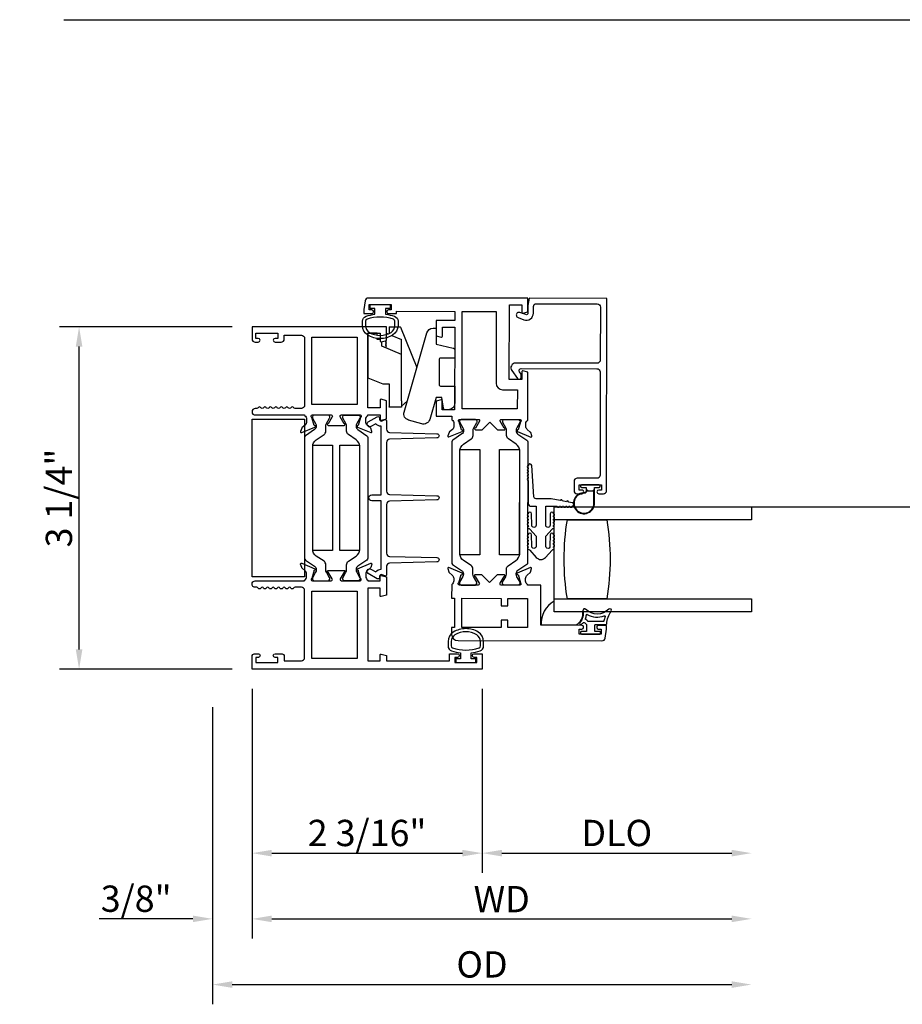
# Model space of a CAD drawing. Units: inches. Extents: x 536 to 648, y -52 to 20.
# Drawn here: x 607 to 615, y -19 to -10 of the extents above; entities that cross this region are included whole.
import ezdxf

# ---------------------------------------------------------------- set-up
doc = ezdxf.new("R2010")
doc.units = ezdxf.units.IN
doc.header["$MEASUREMENT"] = 0
doc.layers.get('0').update_dxf_attribs({"color": 4})
doc.layers.add('DIME', color=2, linetype='Continuous')
doc.styles.get("Standard").update_dxf_attribs({"font": 'arial.ttf'})
doc.dimstyles.new('EXT_ON-OFF', dxfattribs={"dimscale": 2, "dimtxt": 0.125, "dimasz": 0.09375, "dimexe": 0.09375, "dimexo": 0.09375, "dimgap": 0.03125, "dimtad": 3, "dimdec": 5, "dimzin": 3, "dimdsep": 46, "dimlunit": 4, "dimtxsty": 'Standard', "dimcen": 0, "dimse2": 1, "dimazin": 0, "dimtfac": 1, "dimtdec": 5, "dimtofl": 0, "dimtmove": 0, "dimatfit": 0, "dimfxl": 1, "dimfrac": 2, "dimtolj": 1, "dimtzin": 3, "dimarcsym": 0})
doc.dimstyles.new('EXT_ON-ON', dxfattribs={"dimscale": 2, "dimtxt": 0.125, "dimasz": 0.09375, "dimexe": 0.09375, "dimexo": 0.09375, "dimgap": 0.03125, "dimtad": 3, "dimdec": 5, "dimzin": 3, "dimdsep": 46, "dimlunit": 4, "dimtxsty": 'Standard', "dimcen": 0, "dimazin": 0, "dimtfac": 1, "dimtdec": 5, "dimtofl": 0, "dimtmove": 0, "dimatfit": 0, "dimfxl": 1, "dimfrac": 2, "dimtolj": 1, "dimtzin": 3, "dimarcsym": 0})

# ---------------------------------------------------------------- blocks, each defined once
blk = doc.blocks.new('*D132')
at = {"layer": 'DIME', "color": 0, "lineweight": -2, "transparency": 16777216}
for p, q in [((608.6209, -12.9618), (606.9764, -12.9618)), ((607.1639, -16.0291), (607.1639, -13.1493)), ((608.6209, -16.2166), (606.9764, -16.2166))]:
    blk.add_line(p, q, dxfattribs=at)
at = {"layer": 'DIME', "color": 0, "transparency": 16777216}
for points in [[(607.1326, -13.1493), (607.1951, -13.1493), (607.1639, -12.9618)], [(607.1326, -16.0291), (607.1951, -16.0291), (607.1639, -16.2166)]]:
    blk.add_solid(points, dxfattribs=at)
at = {"layer": 'DIME', "color": 0, "transparency": 16777216, "insert": (606.972, -14.5892), "char_height": 0.25, "attachment_point": 5, "rotation": 90}
blk.add_mtext('\\A1;3 1/4"', dxfattribs=at)
blk = doc.blocks.new('*D133')
at = {"layer": 'DIME', "color": 0, "lineweight": -2, "transparency": 16777216}
for p, q in [((608.8084, -16.4041), (608.8084, -18.1541)), ((610.9964, -16.4041), (610.9964, -18.1541)), ((608.9959, -17.9666), (610.8089, -17.9666))]:
    blk.add_line(p, q, dxfattribs=at)
at = {"layer": 'DIME', "color": 0, "transparency": 16777216}
for points in [[(608.9959, -17.9353), (608.9959, -17.9978), (608.8084, -17.9666)], [(610.8089, -17.9353), (610.8089, -17.9978), (610.9964, -17.9666)]]:
    blk.add_solid(points, dxfattribs=at)
at = {"layer": 'DIME', "color": 0, "transparency": 16777216, "insert": (609.9024, -17.7747), "char_height": 0.25, "attachment_point": 5}
blk.add_mtext('\\A1;2 3/16"', dxfattribs=at)
blk = doc.blocks.new('*D134')
at = {"layer": 'DIME', "color": 0, "lineweight": -2, "transparency": 16777216}
for p, q in [((608.8084, -16.4041), (608.8084, -18.7791)), ((608.4334, -16.5782), (608.4334, -18.7791)), ((608.2459, -18.5916), (607.355, -18.5916)), ((608.9959, -18.5916), (609.1834, -18.5916))]:
    blk.add_line(p, q, dxfattribs=at)
at = {"layer": 'DIME', "color": 0, "transparency": 16777216}
for points in [[(608.2459, -18.5603), (608.2459, -18.6228), (608.4334, -18.5916)], [(608.9959, -18.5603), (608.9959, -18.6228), (608.8084, -18.5916)]]:
    blk.add_solid(points, dxfattribs=at)
at = {"layer": 'DIME', "color": 0, "transparency": 16777216, "insert": (607.7067, -18.3997), "char_height": 0.25, "attachment_point": 5}
blk.add_mtext('\\A1;3/8"', dxfattribs=at)
blk = doc.blocks.new('*D135')
at = {"layer": 'DIME', "color": 0, "lineweight": -2, "transparency": 16777216}
for p, q in [((610.9964, -16.4041), (610.9964, -18.1541)), ((611.1839, -17.9666), (613.3699, -17.9666))]:
    blk.add_line(p, q, dxfattribs=at)
at = {"layer": 'DIME', "color": 0, "transparency": 16777216}
for points in [[(611.1839, -17.9353), (611.1839, -17.9978), (610.9964, -17.9666)], [(613.3699, -17.9353), (613.3699, -17.9978), (613.5574, -17.9666)]]:
    blk.add_solid(points, dxfattribs=at)
at = {"layer": 'DIME', "color": 0, "transparency": 16777216, "insert": (612.2769, -17.7747), "char_height": 0.25, "attachment_point": 5}
blk.add_mtext('\\A1;DLO', dxfattribs=at)
blk = doc.blocks.new('*D136')
at = {"layer": 'DIME', "color": 0, "lineweight": -2, "transparency": 16777216}
for p, q in [((608.8084, -16.4041), (608.8084, -18.7791)), ((608.9959, -18.5916), (613.3699, -18.5916))]:
    blk.add_line(p, q, dxfattribs=at)
at = {"layer": 'DIME', "color": 0, "transparency": 16777216}
for points in [[(608.9959, -18.5603), (608.9959, -18.6228), (608.8084, -18.5916)], [(613.3699, -18.5603), (613.3699, -18.6228), (613.5574, -18.5916)]]:
    blk.add_solid(points, dxfattribs=at)
at = {"layer": 'DIME', "color": 0, "transparency": 16777216, "insert": (611.1829, -18.4041), "char_height": 0.25, "attachment_point": 5}
blk.add_mtext('\\A1;WD', dxfattribs=at)
blk = doc.blocks.new('*D137')
at = {"layer": 'DIME', "color": 0, "lineweight": -2, "transparency": 16777216}
for p, q in [((608.4334, -16.5782), (608.4334, -19.4041)), ((608.6209, -19.2166), (613.3699, -19.2166))]:
    blk.add_line(p, q, dxfattribs=at)
at = {"layer": 'DIME', "color": 0, "transparency": 16777216}
for points in [[(608.6209, -19.1853), (608.6209, -19.2478), (608.4334, -19.2166)], [(613.3699, -19.1853), (613.3699, -19.2478), (613.5574, -19.2166)]]:
    blk.add_solid(points, dxfattribs=at)
at = {"layer": 'DIME', "color": 0, "transparency": 16777216, "insert": (610.9954, -19.0247), "char_height": 0.25, "attachment_point": 5}
blk.add_mtext('\\A1;OD', dxfattribs=at)
blk = doc.blocks.new('HINGE-IN-BOTTOM')
for p, q in [((0.4124, 0.3103), (0.0292, 0.4667)), ((-0.2875, 0.32), (-0.3495, 0.32)), ((-0.3495, 0.32), (-0.3495, 0.204)), ((-0.2934, 0.3742), (-0.34, 0.32)), ((-0.2875, 0.32), (0.1505, 0.32)), ((0.1505, 0.32), (0.2298, 0.132)), ((0.1505, 0.32), (0.2936, 0.32)), ((0.3319, 0.2288), (0.2936, 0.32)), ((0.4155, 0.202), (0.4155, 0.3056)), ((-0.2875, 0.204), (-0.3495, 0.204)), ((-0.3495, 0.204), (-0.3495, 0.202)), ((-0.3495, 0.202), (-0.3445, 0.202)), ((-0.1285, 0.202), (-0.3445, 0.202)), ((-0.1285, 0.204), (-0.2875, 0.204)), ((0.3537, 0.177), (0.3475, 0.1918)), ((0.4155, 0.202), (0.3519, 0.202)), ((0.2117, 0.175), (0.286, 0.175)), ((0.2146, 0.175), (0.2125, 0.173)), ((0.2196, 0.17), (0.2146, 0.175)), ((0.2196, 0.17), (0.2228, 0.17)), ((0.2278, 0.175), (0.2228, 0.17)), ((0.2328, 0.17), (0.2278, 0.175)), ((0.2298, 0.132), (0.2744, 0.132)), ((0.2328, 0.17), (0.2361, 0.17)), ((0.2411, 0.175), (0.2361, 0.17)), ((0.2461, 0.17), (0.2411, 0.175)), ((0.2461, 0.17), (0.2494, 0.17)), ((0.2544, 0.175), (0.2494, 0.17)), ((0.2594, 0.17), (0.2544, 0.175)), ((0.2594, 0.17), (0.2626, 0.17)), ((0.2676, 0.175), (0.2626, 0.17)), ((0.2726, 0.17), (0.2676, 0.175)), ((0.2726, 0.17), (0.2775, 0.17)), ((0.2775, 0.17), (0.2775, 0.175)), ((0.2945, 0.118), (0.2945, 0.088)), ((0.2945, 0.088), (0.3052, 0.088)), ((0.3355, 0.088), (0.3545, 0.088))]:
    blk.add_line(p, q)
blk.add_lwpolyline([(-0.3955, 0.3449), (0.3566, 0.5606, 0.334595), (0.4015, 0.6202), (0.4015, 0.649), (0.3865, 0.649), (0.2515, 0.649), (0.213, 0.812), (0.2122, 0.8154, 0.347863), (0.1976, 0.827), (0.1175, 0.827), (0.1175, 0.812), (0.1175, 0.692, -0.414214), (0.1025, 0.677), (-0.1335, 0.677, -0.414214), (-0.1485, 0.692), (-0.1485, 0.812), (-0.1485, 0.827), (-0.3115, 0.827, 0.414214), (-0.3735, 0.765), (-0.3735, 0.7358, 0.36781), (-0.3609, 0.721), (-0.3585, 0.7206), (-0.2565, 0.704), (-0.2565, 0.649), (-0.4656, 0.5891, 0.414214), (-0.5081, 0.5124), (-0.4722, 0.3874, 0.414214)], format="xyb", close=True)
blk.add_lwpolyline([(0.3545, 0.088), (0.3545, 0), (-0.071, 0), (-0.1285, 0.1444), (-0.1285, 0.204)])
blk.add_arc((0.4105, 0.3056), 0.005, 0, 67.79239)

msp = doc.modelspace()

# ---------------------------------------------------------------- linework, layer by layer
for p, q in [((607.020313, -10.040447), (646.173141, -10.040447)), ((612.619904, -14.671769), (631.672326, -14.671769))]:
    msp.add_line(p, q)
for points in [[(610.106951, -12.800087, 0.41421356), (610.089928, -12.817064), (610.089927, -12.818064, 0.41421356), (610.106903, -12.835087), (610.182403, -12.835189), (610.182433, -12.813189), (610.736433, -12.813941), (610.736313, -12.901941), (610.559314, -12.901701), (610.559118, -13.045892), (610.608029, -13.059069, 0.49314543), (610.61811, -13.051355), (610.618229, -12.963781), (610.736229, -12.963941), (610.735161, -13.75094), (610.617161, -13.75078), (610.61728, -13.663206, 0.49314543), (610.60722, -13.655465), (610.558273, -13.668509), (610.558081, -13.8097), (610.709081, -13.809905), (610.709031, -13.846861, -0.26016254), (610.727985, -13.880931), (610.727951, -13.905931, -0.22001006), (610.713817, -13.936387), (610.685104, -13.96073, 0.13378741), (610.681534, -13.965931), (610.670268, -13.998228, 0.649042), (610.680911, -14.008242), (610.807001, -13.955466, 0.97059154), (610.801269, -13.940536), (610.799772, -13.941162), (610.777774, -13.863797, -0.79643153), (610.783039, -13.841005), (610.960739, -13.841246, -0.57735027), (610.971107, -13.859261), (610.93348, -13.924229, 1.03556609), (610.932899, -13.940209), (610.996905, -13.940296), (611.070004, -13.867395), (611.142904, -13.940494), (611.20691, -13.940581, 1.03556609), (611.206373, -13.924599), (611.168922, -13.859529, -0.57735027), (611.179339, -13.841543), (611.357039, -13.841784, -0.79643153), (611.362242, -13.86459), (611.340034, -13.941895), (611.338539, -13.941265, 0.97059154), (611.332766, -13.956179), (611.458713, -14.009298, 0.649042), (611.469382, -13.999312), (611.458205, -13.966985, 0.13378741), (611.454648, -13.961774), (611.426001, -13.937354, -0.22001006), (611.41195, -13.906859), (611.411984, -13.881859, -0.26016254), (611.43103, -13.847841), (611.431646, -13.393885), (611.382735, -13.380708, 0.49314543), (611.372654, -13.388422), (611.372556, -13.460805), (611.254556, -13.460645), (611.255518, -12.751645), (611.373518, -12.751806), (611.373418, -12.825189, 0.49314543), (611.383478, -12.83293), (611.432425, -12.819886), (611.432602, -12.689886), (609.914242, -12.687825, 0.37637335), (609.883471, -12.714737), (609.872454, -12.797548), (609.872404, -12.834769), (609.947904, -12.834871, 0.41421356), (609.964927, -12.817894), (609.964928, -12.816894, 0.41421356), (609.947951, -12.799871), (609.922451, -12.799837), (609.922519, -12.749837), (610.132519, -12.750122), (610.132451, -12.800122)], [(612.119806, -13.276819, -0.41421356), (612.088764, -13.307777), (611.314765, -13.306726, 0.61280079), (611.278262, -13.378127), (611.331388, -13.451458, 0.72654253), (611.367584, -13.439751), (611.367621, -13.412837), (611.351461, -13.390532, -0.61280079), (611.367684, -13.358798), (612.088693, -13.359777, -0.41421356), (612.119651, -13.390819), (612.118321, -14.370818, -0.41421356), (612.087279, -14.401776), (611.90128, -14.401523, 0.41421356), (611.870238, -14.432481), (611.870122, -14.517481, 0.41421356), (611.90108, -14.548523), (611.94508, -14.548583, 1), (611.945128, -14.513583), (611.920128, -14.513549), (611.920195, -14.463549), (612.130195, -14.463834), (612.130127, -14.513834), (612.105127, -14.5138, 1), (612.10508, -14.5488), (612.14908, -14.54886, 0.41421356), (612.180122, -14.517902), (612.182601, -12.690903), (611.444602, -12.689902), (611.432511, -12.756886), (611.432412, -12.829886, -0.52056705), (611.410919, -12.844891), (611.356311, -12.824932, 1), (611.33846, -12.873772), (611.393068, -12.893731, 0.52056705), (611.484412, -12.829956), (611.484496, -12.767956, -0.41421356), (611.510531, -12.741991), (612.089531, -12.742777, -0.41421356), (612.120488, -12.773819)], [(610.162586, -12.860841, -0.32196088), (610.196614, -12.908234), (610.196604, -12.950066, -0.26300993), (610.145751, -13.040001, -0.13690948), (610.027363, -13.073, -0.13783922), (609.908269, -13.039538, -0.26088107), (609.858154, -12.950024), (609.858154, -12.908192, -0.32311252), (609.892392, -12.860742, -0.05116415), (609.977404, -12.841704), (609.977404, -12.787269), (609.932404, -12.787269), (609.932404, -12.749769), (610.122404, -12.749769), (610.122404, -12.787269), (610.077404, -12.787269), (610.077404, -12.841719, -0.05127301)], [(611.129504, -13.498475, 0.41421356), (611.19142, -13.560559), (611.33142, -13.560749), (611.331174, -13.741749), (610.805175, -13.741035), (610.806433, -12.814036), (611.130432, -12.814476)], [(610.166616, -12.950088), (610.166636, -12.908256, 0.32259109), (610.152985, -12.889281, 0.16318082), (609.90181, -12.889225, 0.32254607), (609.888154, -12.908192), (609.888154, -12.950024, 0.26195933), (609.924209, -13.01412, 0.28004745), (610.130579, -13.014138, 0.26176189)], [(610.027404, -13.021769), (610.027404, -13.095152, 0.49314543), (610.037474, -13.102879), (610.086404, -13.089769), (610.086404, -12.959769), (608.808404, -12.959769), (608.808404, -13.075769, 0.41421356), (608.839404, -13.106769), (608.868404, -13.106769, 1), (608.868404, -13.071769), (608.843404, -13.071769), (608.843404, -13.021769), (609.053404, -13.021769), (609.053404, -13.071769), (609.028404, -13.071769, 1), (609.028404, -13.106769), (609.084404, -13.106769, 0.41421356), (609.115404, -13.075769), (609.115404, -13.039769), (609.277404, -13.039769, -0.41421356), (609.308404, -13.070769), (609.308404, -13.706769, -0.41421356), (609.277404, -13.737769), (609.217384, -13.737769, -0.26794919), (609.204394, -13.730269, 0.57777833), (609.178404, -13.730285, -0.57820656), (609.152404, -13.730285, 0.57820656), (609.126404, -13.730285, -0.57820656), (609.100404, -13.730285, 0.57820656), (609.074404, -13.730285, -0.57820656), (609.048404, -13.730285, 0.57820656), (609.022404, -13.730285, -0.57820656), (608.996404, -13.730285, 0.57820656), (608.970404, -13.730285, -0.57820656), (608.944404, -13.730285, 0.57820656), (608.918404, -13.730285, -0.57820656), (608.892404, -13.730285, 0.57777833), (608.866413, -13.730269, -0.26794919), (608.853423, -13.737769), (608.839404, -13.737769, 1), (608.839404, -13.799769), (609.308404, -13.799769), (609.308404, -13.805725, -0.26016254), (609.327404, -13.839769), (609.327404, -13.864769, -0.22001006), (609.313312, -13.895245), (609.284631, -13.919626, 0.13378741), (609.281068, -13.924832), (609.269846, -13.957144, 0.649042), (609.280503, -13.967144), (609.406521, -13.914197, 0.97059154), (609.400769, -13.899274), (609.399272, -13.899903), (609.37717, -13.822567, -0.79643153), (609.382404, -13.799769), (609.560308, -13.799769, -0.57851441), (609.570679, -13.817805), (609.532862, -13.882782, 1.02939966), (609.532398, -13.898769), (609.685409, -13.898769, 1.02939966), (609.684946, -13.882782), (609.647128, -13.817805, -0.57851441), (609.657499, -13.799769), (609.835404, -13.799769, -0.79643153), (609.840638, -13.822567), (609.818535, -13.899903), (609.817039, -13.899274, 0.97059154), (609.811286, -13.914197), (609.937305, -13.967144, 0.649042), (609.947961, -13.957144), (609.93674, -13.924832, 0.13378741), (609.933176, -13.919626), (609.904496, -13.895245, -0.22001006), (609.890404, -13.864769), (609.890404, -13.839769, -0.26016254), (609.909404, -13.805725), (609.909404, -13.799769), (610.027404, -13.799769), (610.027404, -13.841769, 0.49314543), (610.037474, -13.849496), (610.086404, -13.836385), (610.086404, -13.663769), (610.037474, -13.650658, 0.49314543), (610.027404, -13.658385), (610.027404, -13.730769), (609.909404, -13.730769), (609.909404, -13.021769)], [(609.41953, -15.269599), (609.41953, -15.272016, -0.1316525), (609.4132, -15.295638), (609.383109, -15.347757, 0.1316525), (609.382054, -15.351694), (609.382054, -15.359821, 0.41421356), (609.397802, -15.375569), (609.53166, -15.375569, 0.41421356), (609.547408, -15.359821), (609.547408, -15.351694, 0.1316525), (609.546353, -15.347757), (609.516262, -15.295638, -0.1316525), (609.509933, -15.272016), (609.509933, -15.223311, 0.24832512), (609.492863, -15.191061), (609.419664, -15.141285, -0.24832512), (609.385087, -15.075958), (609.385087, -14.100379, -0.24832512), (609.419664, -14.035053), (609.492863, -13.985276, 0.24832512), (609.509933, -13.953026), (609.509933, -13.904321, -0.1316525), (609.516262, -13.880699), (609.546353, -13.82858, 0.1316525), (609.547408, -13.824643), (609.547408, -13.816517, 0.41421356), (609.53166, -13.800769), (609.397802, -13.800769, 0.41421356), (609.382054, -13.816517), (609.382054, -13.824643, 0.1316525), (609.383109, -13.82858), (609.4132, -13.880699, -0.1316525), (609.41953, -13.904321), (609.41953, -13.906738, -0.24832512), (609.402348, -13.9392), (609.317016, -13.997227, 0.24832512), (609.308404, -14.013499), (609.308404, -15.162839, 0.24832512), (609.317016, -15.17911), (609.402348, -15.237138, -0.24832512)], [(609.815459, -15.237138, 0.24832512), (609.798278, -15.269599), (609.798278, -15.272016, 0.1316525), (609.804607, -15.295638), (609.834698, -15.347757, -0.1316525), (609.835753, -15.351694), (609.835753, -15.359821, -0.41421356), (609.820005, -15.375569), (609.686147, -15.375569, -0.41421356), (609.670399, -15.359821), (609.670399, -15.351694, -0.1316525), (609.671454, -15.347757), (609.701545, -15.295638, 0.1316525), (609.707875, -15.272016), (609.707875, -15.223311, -0.24832512), (609.724944, -15.191061), (609.798143, -15.141285, 0.24832512), (609.83272, -15.075958), (609.83272, -14.100379, 0.24832512), (609.798143, -14.035053), (609.724944, -13.985276, -0.24832512), (609.707875, -13.953026), (609.707875, -13.904321, 0.1316525), (609.701545, -13.880699), (609.671454, -13.82858, -0.1316525), (609.670399, -13.824643), (609.670399, -13.816517, -0.41421356), (609.686147, -13.800769), (609.820005, -13.800769, -0.41421356), (609.835753, -13.816517), (609.835753, -13.824643, -0.1316525), (609.834698, -13.82858), (609.804607, -13.880699, 0.1316525), (609.798278, -13.904321), (609.798278, -13.906738, 0.24832512), (609.815459, -13.9392), (609.900791, -13.997227, -0.24832512), (609.909404, -14.013499), (609.909404, -15.162839, -0.24832512), (609.900791, -15.17911)], [(610.086404, -15.321757, -0.54490173), (610.072282, -15.330868), (610.044393, -15.31825, 0.54490173), (610.021798, -15.332827), (610.021798, -15.342533, -0.57735027), (609.997798, -15.35639), (609.914192, -15.30812, -1), (609.939192, -15.264819), (609.986045, -15.291869, -0.22366784), (610.036404, -15.266842), (610.036404, -14.614543), (609.946192, -14.614543, -1), (609.946192, -14.559543), (610.036404, -14.559543), (610.036404, -13.907244, -0.22366784), (609.986045, -13.882217), (609.939192, -13.909267, -1), (609.914192, -13.865966), (609.997798, -13.817697, -0.57735027), (610.021798, -13.831553), (610.021798, -13.841259, 0.54490173), (610.044393, -13.855836), (610.072282, -13.843218, -0.54490173), (610.086404, -13.852329), (610.086404, -13.935245, 0.40678975), (610.116616, -13.966235), (610.566912, -13.977681, -0.97483398), (610.566915, -14.017668), (610.116611, -14.029179, 0.4067475), (610.086404, -14.060169), (610.086404, -14.524614, 0.40678975), (610.116616, -14.555604), (610.566912, -14.56705, -0.97483398), (610.566915, -14.607037), (610.116611, -14.618548, 0.4067475), (610.086404, -14.649538), (610.086404, -15.113917, 0.4067475), (610.116611, -15.144907), (610.566915, -15.156418, -0.97483398), (610.566912, -15.196405), (610.116616, -15.207851, 0.40678975), (610.086404, -15.238841)], [(610.81817, -15.310885), (610.818167, -15.313302, -0.1316525), (610.811806, -15.336915), (610.781644, -15.388993, 0.1316525), (610.780584, -15.392929), (610.780573, -15.401055, 0.41421356), (610.796299, -15.416825), (610.930157, -15.417006, 0.41421356), (610.945927, -15.40128), (610.945938, -15.393153, 0.1316525), (610.944888, -15.389215), (610.914868, -15.337055, -0.1316525), (610.90857, -15.313425), (610.908636, -15.26472, 0.24832512), (610.891611, -15.232447), (610.818479, -15.18257, -0.24832512), (610.783991, -15.117197), (610.785315, -14.141619, -0.24832512), (610.81998, -14.07634), (610.893247, -14.026662, 0.24832512), (610.91036, -13.994436), (610.910426, -13.945731, -0.1316525), (610.916788, -13.922117), (610.946949, -13.870039, 0.1316525), (610.94801, -13.866104), (610.948021, -13.857977, 0.41421356), (610.932294, -13.842208), (610.798436, -13.842026, 0.41421356), (610.782667, -13.857753), (610.782656, -13.865879, 0.1316525), (610.783705, -13.869818), (610.813726, -13.921977, -0.1316525), (610.820023, -13.945608), (610.82002, -13.948025, -0.24832512), (610.802794, -13.980463), (610.717384, -14.038375, 0.24832512), (610.708749, -14.054635), (610.70719, -15.203973, 0.24832512), (610.71578, -15.220257), (610.801033, -15.2784, -0.24832512)], [(611.229368, -13.946164, 0.1316525), (611.22307, -13.922533), (611.19305, -13.870373, -0.1316525), (611.192001, -13.866435), (611.192012, -13.858308, -0.41421356), (611.207781, -13.842582), (611.341639, -13.842763, -0.41421356), (611.357365, -13.858533), (611.357354, -13.866659, -0.1316525), (611.356294, -13.870595), (611.326132, -13.922673, 0.1316525), (611.319771, -13.946286), (611.319768, -13.948703, 0.24832512), (611.336905, -13.981188), (611.422158, -14.039331, -0.24832512), (611.430749, -14.055615), (611.429189, -15.204953, -0.24832512), (611.420554, -15.221213), (611.335144, -15.279125, 0.24832512), (611.317918, -15.311563), (611.317915, -15.31398, 0.1316525), (611.324212, -15.337611), (611.354233, -15.38977, -0.1316525), (611.355282, -15.393709), (611.355271, -15.401835, -0.41421356), (611.339502, -15.417562), (611.205644, -15.41738, -0.41421356), (611.189917, -15.401611), (611.189928, -15.393485, -0.1316525), (611.190989, -15.389549), (611.22115, -15.337471, 0.1316525), (611.227512, -15.313857), (611.227578, -15.265152, -0.24832512), (611.244691, -15.232926), (611.317958, -15.183248, 0.24832512), (611.352623, -15.117969), (611.353947, -14.142391, 0.24832512), (611.319459, -14.077018), (611.246327, -14.027141, -0.24832512), (611.229302, -13.994868)], [(611.435524, -14.391411), (611.435524, -14.401411, 1), (611.435524, -14.421411), (611.435524, -14.642768, 0.41421356), (611.460524, -14.667768), (611.509024, -14.667768), (611.509024, -14.848768, -1), (611.469024, -14.848768), (611.467024, -14.739372, 1), (611.435024, -14.739372, 1), (611.435024, -14.759372), (611.435024, -14.769372, 1), (611.435024, -14.789372), (611.435024, -14.799372, 1), (611.435024, -14.819372), (611.435024, -14.829406, 0.9208956), (611.435027, -14.849339, 0.04890572), (611.436166, -14.859815, 1.09730654), (611.443764, -14.878223, 0.03973349), (611.448993, -14.885011), (611.509024, -14.951316), (611.509024, -15.048768, -1.07301182), (611.469222, -15.045961), (611.46702, -14.939043, 0.98975941), (611.435024, -14.939372, 1), (611.435024, -14.959372), (611.435024, -14.969372, 1), (611.435024, -14.989372), (611.435024, -14.999372, 1), (611.435024, -15.019372), (611.435024, -15.032198, 1.00546333), (611.435133, -15.052197, 0.02973393), (611.43592, -15.058566, 1.09730654), (611.443082, -15.077147, 0.04564147), (611.448993, -15.085011), (611.511786, -15.154367, 0.44358697), (611.599261, -15.154367), (611.662054, -15.085011, 0.04564147), (611.667965, -15.077147, 1.09730654), (611.675127, -15.058566, 0.02973393), (611.675915, -15.052197, 1.00546333), (611.676024, -15.032198), (611.676024, -15.019372, 1), (611.676024, -14.999372), (611.676024, -14.989372, 1), (611.676024, -14.969372), (611.676024, -14.959372, 1), (611.676024, -14.939372, 0.98975941), (611.644027, -14.939043), (611.641826, -15.045961, -1.07301182), (611.602024, -15.048768), (611.602024, -14.951316), (611.662054, -14.885011, 0.03973349), (611.667283, -14.878223, 1.09730654), (611.674882, -14.859815, 0.04890572), (611.676021, -14.849339, 0.9208956), (611.676024, -14.829406), (611.676024, -14.819372, 1), (611.676024, -14.799372), (611.676024, -14.789372, 1), (611.676024, -14.769372), (611.676024, -14.759372, 1), (611.676024, -14.739372, 1), (611.644024, -14.739372), (611.642024, -14.848768, -1), (611.602024, -14.848768), (611.602024, -14.667768), (611.711563, -14.667768, 1), (611.731563, -14.667768), (611.741563, -14.667768, 1), (611.761563, -14.667768), (611.771563, -14.667768, 1), (611.791563, -14.667768), (611.801563, -14.667768, 1), (611.821563, -14.667768), (611.831563, -14.667768, 1), (611.851563, -14.667768, 0.90852265), (611.854609, -14.636061), (611.819268, -14.629206, 1), (611.799634, -14.625398), (611.758402, -14.617401, 1), (611.738768, -14.613593), (611.652024, -14.596768), (611.509024, -14.596768, -0.41421356), (611.489024, -14.576768), (611.467524, -14.281411, 1), (611.435524, -14.281411, 1), (611.435524, -14.301411), (611.435524, -14.311411, 1), (611.435524, -14.331411), (611.435524, -14.341411, 1), (611.435524, -14.361411), (611.435524, -14.371411, 1)], [(612.108695, -14.487691, 0.41421356), (612.118695, -14.477691), (612.118695, -14.473691, 0.41421356), (612.108695, -14.463691), (611.941695, -14.463691, 0.41421356), (611.931695, -14.473691), (611.931695, -14.477691, 0.41421356), (611.941695, -14.487691), (611.985195, -14.487691), (611.985195, -14.501549, 0.02031786), (611.985228, -14.502361), (611.985228, -14.523802, -0.4270951), (611.969572, -14.538787, 2.49098079), (612.065195, -14.638691), (612.065195, -14.487691)], [(611.969353, -14.543782, 2.49098079), (612.060195, -14.638691), (612.060195, -14.510691), (612.050124, -14.520763, -0.19891237), (612.043053, -14.523691), (612.007337, -14.523691, -0.19891237), (612.000266, -14.520763), (611.990228, -14.510724), (611.990228, -14.523802, -0.4270951)], [(611.807404, -15.546769, -0.08266667), (611.807404, -14.796769), (612.182404, -14.796769, -0.08266667), (612.182404, -15.546769)], [(608.868904, -16.069569, -0.41421356), (608.885904, -16.086569), (608.885904, -16.087569, -0.41421356), (608.868904, -16.104569), (608.843404, -16.104569), (608.843404, -16.154569), (609.053404, -16.154569), (609.053404, -16.104569), (609.027904, -16.104569, -0.41421356), (609.010904, -16.087569), (609.010904, -16.086569, -0.41421356), (609.027904, -16.069569), (609.084404, -16.069569, -0.41421356), (609.115404, -16.100569), (609.115404, -16.136569), (609.277404, -16.136569, 0.41421356), (609.308404, -16.105569), (609.308404, -15.469569, 0.41421356), (609.277404, -15.438569), (609.217404, -15.438569, 0.26777747), (609.204389, -15.446077, -0.57692308), (609.178418, -15.446077, 0.57692308), (609.152389, -15.446077, -0.57692308), (609.126418, -15.446077, 0.57692308), (609.100389, -15.446077, -0.57692308), (609.074418, -15.446077, 0.57692308), (609.048389, -15.446077, -0.57786901), (609.022397, -15.44604, 0.58267318), (608.996496, -15.44619, -0.58654362), (608.970312, -15.44619, 0.58267318), (608.944411, -15.44604, -0.57786901), (608.918418, -15.446077, 0.57692308), (608.892389, -15.446077, -0.57786901), (608.866397, -15.44604, 0.26853791), (608.853489, -15.438569), (608.839404, -15.438569, -1), (608.839404, -15.376569), (609.308404, -15.376569), (609.308404, -15.370613, 0.26016254), (609.327404, -15.336569), (609.327404, -15.311569, 0.22001006), (609.313312, -15.281093), (609.284631, -15.256711, -0.13378741), (609.281068, -15.251505), (609.269846, -15.219193, -0.649042), (609.280503, -15.209193), (609.406521, -15.262141, -0.97059154), (609.400769, -15.277063), (609.399272, -15.276434), (609.37717, -15.35377, 0.79643153), (609.382404, -15.376569), (609.560248, -15.376569, 0.58008786), (609.57059, -15.358484), (609.532398, -15.293569, -0.99966637), (609.532404, -15.277569), (609.685409, -15.277569, -1.00000007), (609.685409, -15.293569), (609.647217, -15.358484, 0.58008786), (609.65756, -15.376569), (609.835404, -15.376569, 0.79643153), (609.840638, -15.35377), (609.818535, -15.276434), (609.817039, -15.277063, -0.97059154), (609.811286, -15.262141), (609.937305, -15.209193, -0.649042), (609.947961, -15.219193), (609.93674, -15.251505, -0.13378741), (609.933176, -15.256711), (609.904496, -15.281093, 0.22001006), (609.890404, -15.311569), (609.890404, -15.336569, 0.26016254), (609.909404, -15.370613), (609.909404, -15.376569), (610.027404, -15.376569), (610.027404, -15.334569, -0.49314543), (610.037474, -15.326841), (610.086404, -15.339952), (610.086404, -15.512569), (610.037474, -15.525679, -0.49314543), (610.027404, -15.517952), (610.027404, -15.445569), (609.909404, -15.445569), (609.909404, -16.136569), (610.027404, -16.136569), (610.027404, -16.081185, -0.49314543), (610.037474, -16.073458), (610.086404, -16.086569), (610.086404, -16.136569), (610.686404, -16.136569), (610.686404, -16.069569), (610.761904, -16.069569, -0.41421356), (610.778904, -16.086569), (610.778904, -16.087569, -0.41421356), (610.761904, -16.104569), (610.736404, -16.104569), (610.736404, -16.154569), (610.946404, -16.154569), (610.946404, -16.104569), (610.920904, -16.104569, -0.41421356), (610.903904, -16.087569), (610.903904, -16.086569, -0.41421356), (610.920904, -16.069569), (610.996404, -16.069569), (610.996404, -16.216569), (608.808404, -16.216569), (608.808404, -16.100569, -0.41421356), (608.839404, -16.069569)], [(611.918266, -15.885348), (611.918334, -15.835348), (611.945834, -15.835385, 0.41421356), (611.960854, -15.820405), (611.960861, -15.815405, 0.41421356), (611.945881, -15.800385), (611.553382, -15.799852), (611.553899, -15.418853), (611.428899, -15.418683), (611.428907, -15.412727, -0.26016254), (611.409953, -15.378657), (611.409987, -15.353657, -0.22001006), (611.424121, -15.323201), (611.452834, -15.298858, 0.1409), (611.45651, -15.293339), (611.46674, -15.261147, 0.63916497), (611.456027, -15.251344), (611.330844, -15.303741, 1.07413767), (611.338041, -15.317985), (611.360164, -15.395792, -0.79643153), (611.354899, -15.418583), (611.177199, -15.418342, -0.57735027), (611.166831, -15.400328), (611.204458, -15.335359, 1.03556609), (611.205039, -15.319379), (611.141033, -15.319292), (611.067934, -15.392193), (610.995034, -15.319094), (610.931028, -15.319007, 1.03556609), (610.931565, -15.334989), (610.969016, -15.400059, -0.57735027), (610.958599, -15.418045), (610.780899, -15.417804, -0.79643153), (610.775696, -15.394998), (610.79803, -15.317253, 1.07413767), (610.805266, -15.303028), (610.680226, -15.250292, 0.63916497), (610.669486, -15.260065), (610.679628, -15.292285, 0.1409), (610.68329, -15.297814), (610.711937, -15.322234, -0.22001006), (610.725988, -15.352729), (610.725954, -15.377729, -0.26016254), (610.706908, -15.411748), (610.70673, -15.542703), (610.73273, -15.542739), (610.732353, -15.820738), (610.706353, -15.820703), (610.706267, -15.883703, 0.41421356), (610.768183, -15.945787), (612.13625, -15.947644, 0.37637335), (612.167022, -15.920732), (612.178334, -15.835701), (612.178381, -15.800701), (612.100881, -15.800595, 0.41421356), (612.085861, -15.815575), (612.085854, -15.820575, 0.41421356), (612.100834, -15.835595), (612.128334, -15.835633), (612.128266, -15.885633)], [(611.682404, -15.671769), (611.682404, -15.571147, 0.2940715), (611.55779, -15.796769), (611.890459, -15.796769, 0.30739873), (611.954455, -15.671769)], [(611.939904, -15.882569), (612.114904, -15.882569, 0.41421356), (612.122404, -15.875069), (612.122404, -15.865069, 0.41421356), (612.114904, -15.857569), (612.067404, -15.857569), (612.067404, -15.800069, -0.41421356), (612.074904, -15.792569), (612.175158, -15.792569, 0.40413487), (612.182654, -15.785328, -0.1536628), (612.224589, -15.66658, 0.92973511), (612.20204, -15.646913, -0.41152263), (611.980155, -15.646913, 0.74854465), (611.954955, -15.660823, -0.24284164), (611.925724, -15.771693, 1), (611.944282, -15.788444, 0.02149619), (611.952501, -15.778512, -0.53117367), (611.977322, -15.779854, 0.06518375), (611.987404, -15.792569), (611.987404, -15.857569), (611.939904, -15.857569, 0.41421356), (611.932404, -15.865069), (611.932404, -15.875069, 0.41421356)], [(611.981799, -15.746044, -0.39827727), (611.979013, -15.739759, 0.06584237), (611.987462, -15.7, -0.55627546), (611.995007, -15.696095, 0.23014156), (612.158442, -15.710066, -0.63449813), (612.164977, -15.716323, 0.04507211), (612.154993, -15.758284, -0.37277878), (612.150045, -15.762569), (612.004458, -15.762569, -0.23606798), (612.000458, -15.760569, 0.13371505)], [(610.976586, -16.043496, 0.32196088), (611.010614, -15.996103), (611.010604, -15.954272, 0.26300993), (610.959751, -15.864336, 0.13690948), (610.841363, -15.831337, 0.13783922), (610.722269, -15.8648, 0.26088107), (610.672154, -15.954314), (610.672154, -15.996145, 0.32311252), (610.706392, -16.043596, 0.05116415), (610.791404, -16.062633), (610.791404, -16.117069), (610.746404, -16.117069), (610.746404, -16.154569), (610.936404, -16.154569), (610.936404, -16.117069), (610.891404, -16.117069), (610.891404, -16.062618, 0.05127301)], [(610.738209, -15.890217, 0.26195933), (610.702154, -15.954314), (610.702154, -15.996145, 0.32254607), (610.71581, -16.015112, 0.16318082), (610.966985, -16.015056, 0.32259109), (610.980636, -15.996081), (610.980616, -15.95425, 0.26176189), (610.944579, -15.890199, 0.28004745)]]:
    msp.add_lwpolyline(points, format="xyb", close=True)
for points in [[(609.378404, -13.699769), (609.378404, -13.059769), (609.809404, -13.059769), (609.809404, -13.699769)], [(608.808404, -15.338169), (608.808404, -13.838169), (609.308404, -13.838169), (609.308404, -15.338169)], [(609.386149, -14.087169), (609.574037, -14.087169), (609.574037, -14.088169), (609.574837, -14.088169), (609.574837, -15.088169), (609.386037, -15.088169), (609.386037, -14.08785)], [(609.831771, -14.08785), (609.831771, -15.088169), (609.642971, -15.088169), (609.642971, -14.088169), (609.643771, -14.088169), (609.643771, -14.087169), (609.831658, -14.087169)], [(610.784755, -14.127769), (610.972742, -14.127769), (610.972742, -14.128169), (610.973542, -14.128169), (610.973542, -15.128169), (610.784742, -15.128169), (610.784742, -14.12785)], [(611.351948, -14.12785), (611.351948, -15.128169), (611.163148, -15.128169), (611.163148, -14.128169), (611.163948, -14.128169), (611.163948, -14.126769), (611.351767, -14.126769)], [(609.809404, -16.116569), (609.378404, -16.116569), (609.378404, -15.476569), (609.809404, -15.476569)], [(611.23945, -15.749426), (611.17745, -15.749342), (611.177352, -15.821342), (610.802353, -15.820833), (610.80273, -15.542834), (611.177729, -15.543342), (611.177632, -15.615342), (611.239632, -15.615427), (611.239729, -15.543427), (611.428729, -15.543683), (611.428352, -15.821683), (611.239352, -15.821426)]]:
    msp.add_lwpolyline(points, close=True)
msp.add_lwpolyline([(611.682404, -15.546769), (613.557404, -15.546769), (613.557404, -15.671769), (611.682404, -15.671769), (611.682404, -14.671769), (613.557404, -14.671769), (613.557404, -14.796769), (611.682404, -14.796769)])

# ---------------------------------------------------------------- block references
at = {"xscale": -1, "rotation": 270}
msp.add_blockref('HINGE-IN-BOTTOM', (609.909404, -13.376269), dxfattribs=at)

# ---------------------------------------------------------------- dimensions: what is measured, and where the dimension line sits
at = {"layer": 'DIME'}
for base, p2, angle, picture, middle in [((607.163873, -12.961771), (608.808404, -12.961771), 90, '*D132', (606.972025, -14.58917)), ((608.433404, -18.591569), (608.433404, -16.390697), 180, '*D134', (607.706681, -18.39972)), ((610.996404, -17.966569), (610.996404, -16.216569), 180, '*D133', (609.902404, -17.77472))]:
    dim = msp.add_linear_dim(base=base, p1=(608.808404, -16.216569), p2=p2, angle=angle, dimstyle='EXT_ON-ON', dxfattribs=at)
    dim.commit()
    dim.dimension.update_dxf_attribs({"geometry": picture, "text_midpoint": middle})
for base, p1, text, picture, middle in [((613.557404, -19.216569), (608.433404, -16.390697), 'OD', '*D137', (610.995404, -19.02472)), ((613.557404, -18.591569), (608.808404, -16.216569), 'WD', '*D136', (611.182904, -18.404069)), ((613.557404, -17.966569), (610.996404, -16.216569), 'DLO', '*D135', (612.276904, -17.77472))]:
    dim = msp.add_linear_dim(base=base, p1=p1, p2=(613.557404, -15.671769), angle=180, text=text, dimstyle='EXT_ON-OFF', dxfattribs=at)
    dim.commit()
    dim.dimension.update_dxf_attribs({"geometry": picture, "text_midpoint": middle})

doc.saveas('drawing.dxf')
